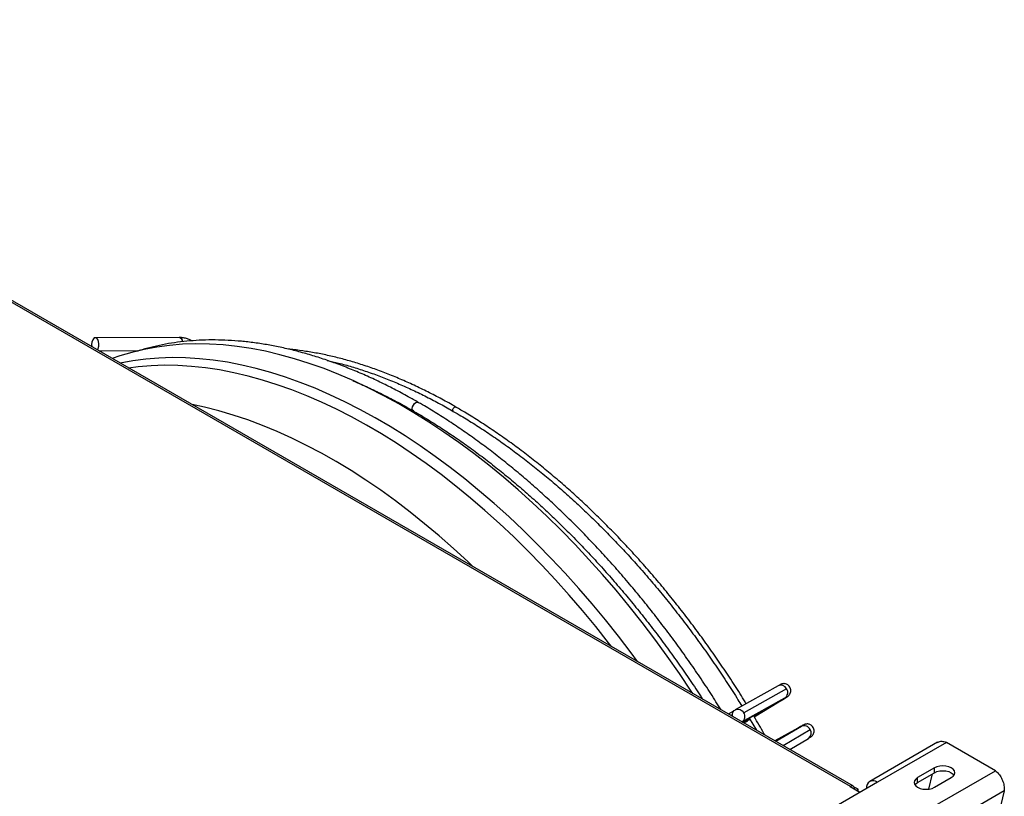
# Model space of a CAD drawing. Units: millimetres. Extents: x 5 to 414, y 3 to 291.
# Drawn here: x 246 to 256, y 34 to 42 of the extents above; entities that cross this region are included whole.
import ezdxf

# ---------------------------------------------------------------- set-up
doc = ezdxf.new("R2010")
doc.units = ezdxf.units.MM

msp = doc.modelspace()

# ---------------------------------------------------------------- linework, layer by layer
at = {"color": 7, "linetype": 'Continuous', "lineweight": 25}
for p, q in [((253.954, 34.0001), (240.5472, 41.7377)), ((253.984, 34.003), (240.5772, 41.7407)), ((247.1816, 38.5326), (246.3329, 38.5307)), ((246.3765, 38.3961), (246.3726, 38.3959)), ((246.7588, 38.397), (246.3765, 38.3961)), ((253.2245, 35.0165), (252.7915, 34.7746)), ((253.3108, 34.9867), (252.8778, 34.7448)), ((252.8598, 34.6524), (253.2928, 34.8943)), ((252.983, 34.7044), (253.2313, 34.8535)), ((252.7761, 34.7617), (252.7219, 34.7314)), ((252.8631, 34.6499), (253.0231, 34.7393)), ((252.8745, 34.6434), (252.9375, 34.6826)), ((252.9303, 34.6727), (252.9399, 34.6785)), ((252.9336, 34.6893), (253.005, 34.568)), ((252.9801, 34.7091), (253.0277, 34.7387)), ((253.459, 34.6065), (253.2028, 34.4539)), ((253.393, 34.5735), (253.1904, 34.461)), ((253.3417, 34.3737), (253.5306, 34.4862)), ((254.8339, 34.4464), (254.1489, 34.051)), ((254.9227, 34.4449), (254.2269, 34.0433)), ((255.4177, 34.1592), (254.9227, 34.4449)), ((254.8025, 34.1878), (254.6328, 34.0898)), ((254.8025, 34.1388), (254.8025, 34.1878)), ((254.6328, 34.0408), (254.8025, 34.1388)), ((254.6328, 34.0408), (254.6328, 34.0898)), ((254.7219, 33.7577), (255.4177, 34.1592)), ((254.7451, 33.9734), (254.7815, 34.1267)), ((254.8025, 33.9919), (254.9722, 34.0898)), ((254.2269, 34.0433), (253.8338, 33.8164)), ((253.954, 34.0001), (253.9512, 33.9984)), ((253.9512, 33.9984), (254.0501, 33.9413)), ((254.0318, 33.9715), (253.9923, 33.9942)), ((253.9964, 33.9723), (253.9964, 33.9755)), ((254.0148, 33.9617), (254.0318, 33.9715)), ((254.0318, 33.9519), (254.0318, 33.9715)), ((255.5064, 33.9557), (254.8322, 33.5666)), ((255.5064, 33.9557), (255.3363, 33.2403))]:
    msp.add_line(p, q, dxfattribs=at)
at = {"color": 8, "linetype": 'Continuous', "lineweight": 25}
for p, q in [((253.2741, 34.4127), (253.548, 34.5758)), ((253.954, 33.9968), (253.954, 34.0001)), ((253.9936, 33.9739), (253.9964, 33.9755))]:
    msp.add_line(p, q, dxfattribs=at)
at = {"color": 7, "linetype": 'Continuous', "lineweight": 25, "flags": 128}
for points in [[(246.3559, 38.4055), (246.3638, 38.4215), (246.369, 38.4437), (246.3699, 38.4679), (246.3663, 38.4913), (246.3587, 38.511), (246.3481, 38.5246), (246.3356, 38.5305), (246.3228, 38.528)], [(252.3659, 34.9369), (252.3483, 34.9637), (252.2289, 35.141), (252.1064, 35.3155), (251.9811, 35.4869), (251.853, 35.6551), (251.7223, 35.8199), (251.5891, 35.9812), (251.4536, 36.1386), (251.316, 36.2921), (251.1762, 36.4416), (251.0346, 36.5867), (250.8913, 36.7275), (250.7464, 36.8637), (250.6001, 36.9952), (250.4525, 37.1218), (250.3038, 37.2434), (250.1541, 37.3599), (250.0037, 37.4712), (249.8527, 37.5771), (249.7012, 37.6775), (249.5495, 37.7723), (249.3976, 37.8614), (249.2458, 37.9447), (249.0941, 38.0221), (248.9429, 38.0935), (248.7921, 38.159), (248.6421, 38.2182), (248.4929, 38.2714), (248.3447, 38.3182), (248.1978, 38.3588), (248.0521, 38.3931), (247.908, 38.421), (247.7655, 38.4425), (247.6248, 38.4575), (247.4861, 38.4662), (247.3495, 38.4683), (247.2151, 38.4641), (247.0832, 38.4533), (246.9538, 38.4362), (246.827, 38.4126), (246.7031, 38.3827), (246.5822, 38.3463), (246.5052, 38.3194)], [(252.764, 34.7071), (252.7629, 34.7283), (252.7688, 34.7501), (252.7816, 34.7674), (252.7997, 34.7783), (252.8209, 34.7814), (252.8427, 34.7762), (252.8625, 34.7635), (252.8778, 34.7448)], [(254.9722, 34.0898), (254.9913, 34.1042), (255.0033, 34.1209), (255.0074, 34.1388), (255.0033, 34.1567), (254.9913, 34.1734), (254.9722, 34.1878), (254.9474, 34.1988), (254.9184, 34.2057), (254.8874, 34.2081), (254.8563, 34.2057), (254.8274, 34.1988), (254.8025, 34.1878)], [(254.6328, 34.0898), (254.6137, 34.0755), (254.6017, 34.0588), (254.5977, 34.0409), (254.6017, 34.023), (254.6137, 34.0062), (254.6328, 33.9919), (254.6577, 33.9809), (254.6866, 33.974), (254.7177, 33.9716), (254.7487, 33.974), (254.7777, 33.9809), (254.8025, 33.9919)], [(254.8025, 34.1388), (254.8274, 34.1498), (254.8563, 34.1567), (254.8874, 34.1591), (254.9184, 34.1567), (254.9474, 34.1498), (254.9722, 34.1388), (254.9913, 34.1245), (254.9996, 34.1143)], [(254.6054, 34.0164), (254.6137, 34.0265), (254.6328, 34.0408)]]:
    msp.add_lwpolyline(points, dxfattribs=at)
at = {"color": 8, "linetype": 'Continuous', "lineweight": 25, "flags": 128}
for points in [[(251.8051, 35.2606), (251.7405, 35.3481), (251.6124, 35.5163), (251.4817, 35.6811), (251.3485, 35.8423), (251.213, 35.9997), (251.0753, 36.1533), (250.9356, 36.3027), (250.794, 36.4479), (250.6507, 36.5886), (250.5058, 36.7248), (250.3594, 36.8563), (250.2118, 36.9829), (250.0631, 37.1045), (249.9135, 37.221), (249.7631, 37.3323), (249.6121, 37.4382), (249.4606, 37.5386), (249.3089, 37.6334), (249.157, 37.7225), (249.0051, 37.8058), (248.8535, 37.8832), (248.7022, 37.9547), (248.5515, 38.0201), (248.4014, 38.0794), (248.2523, 38.1325), (248.1041, 38.1794), (247.9571, 38.2199), (247.8115, 38.2542), (247.6673, 38.2821), (247.5249, 38.3036), (247.3842, 38.3186), (247.2455, 38.3273), (247.1088, 38.3295), (246.9745, 38.3252), (246.8425, 38.3145), (246.7131, 38.2973), (246.5864, 38.2737), (246.5848, 38.2734)], [(251.5455, 35.4104), (251.5138, 35.4513), (251.3837, 35.6154), (251.2512, 35.7758), (251.1163, 35.9326), (250.9792, 36.0854), (250.8401, 36.2341), (250.6992, 36.3786), (250.5565, 36.5188), (250.4123, 36.6543), (250.2666, 36.7852), (250.1197, 36.9112), (249.9717, 37.0323), (249.8227, 37.1483), (249.673, 37.259), (249.5227, 37.3644), (249.3719, 37.4643), (249.2209, 37.5587), (249.0697, 37.6474), (248.9185, 37.7303), (248.7676, 37.8074), (248.617, 37.8785), (248.467, 37.9436), (248.3176, 38.0026), (248.1691, 38.0555), (248.0217, 38.1022), (247.8754, 38.1426), (247.7304, 38.1767), (247.5869, 38.2044), (247.4451, 38.2258), (247.305, 38.2408), (247.1669, 38.2494), (247.031, 38.2516), (246.8972, 38.2473), (246.7659, 38.2367), (246.6695, 38.2245)], [(249.5437, 37.7912), (249.5435, 37.7914), (249.5358, 37.8002), (249.5331, 37.8143), (249.5358, 37.8314), (249.5435, 37.8491), (249.5549, 37.8646), (249.5685, 37.8755), (249.582, 37.8802), (249.5935, 37.878), (249.5937, 37.8778)], [(250.1468, 36.2176), (250.0918, 36.27), (249.9484, 36.4023), (249.8036, 36.53), (249.6576, 36.6527), (249.5106, 36.7704), (249.3628, 36.8829), (249.2142, 36.9902), (249.0651, 37.092), (248.9156, 37.1884), (248.7659, 37.2791), (248.6162, 37.364), (248.4666, 37.4432), (248.3173, 37.5165), (248.1684, 37.5837), (248.0201, 37.6449), (247.8727, 37.7), (247.7262, 37.7489), (247.5808, 37.7915), (247.4366, 37.8279), (247.3101, 37.8548)], [(249.9471, 37.7874), (249.9469, 37.7875), (249.9431, 37.7919), (249.9417, 37.799), (249.9431, 37.8075), (249.9469, 37.8164), (249.9527, 37.8241), (249.9594, 37.8296), (249.9662, 37.8319), (249.9719, 37.8308), (249.9721, 37.8307)], [(253.2313, 34.8535), (253.2249, 34.8511), (253.2158, 34.8513)], [(252.7631, 34.713), (252.7502, 34.7202), (252.7332, 34.7249)], [(253.0093, 34.7316), (253.0205, 34.735), (253.0277, 34.7387)], [(253.0231, 34.7393), (253.033, 34.7464), (253.0385, 34.7522)], [(252.9303, 34.6727), (252.9271, 34.6712), (252.9174, 34.6701)], [(253.393, 34.5735), (253.3877, 34.5691), (253.3834, 34.5615)], [(253.2003, 34.4553), (253.201, 34.4555), (253.2085, 34.4573)]]:
    msp.add_lwpolyline(points, dxfattribs=at)
at = {"color": 7, "linetype": 'Continuous', "lineweight": 25}
for centre, radius, start, end in [((246.3875, 38.4619), 0.0925, 134.41914, 194.33995), ((252.8243, 34.7073), 0.0654, 302.91072, 35.06049), ((253.9705, 33.9797), 0.0262, 350.77973, 129.18503), ((254.1839, 33.9905), 0.0681, 50.81497, 189.22027)]:
    msp.add_arc(centre, radius, start, end, dxfattribs=at)
at = {"color": 8, "linetype": 'Continuous', "lineweight": 25}
for centre, radius, start, end in [((247.1703, 38.4886), 0.0455, 2.17786, 75.59477), ((246.3745, 38.3678), 0.0284, 25.40928, 86.07162), ((253.2524, 34.9573), 0.0654, 26.66102, 115.19225), ((253.2573, 34.9491), 0.0654, 302.91072, 35.06049), ((253.4887, 34.5483), 0.0653, 24.93917, 117.05211), ((253.4933, 34.5399), 0.0654, 304.77048, 33.33874)]:
    msp.add_arc(centre, radius, start, end, dxfattribs=at)
at = {"color": 7, "linetype": 'Continuous', "lineweight": 25}
for points, knots in [([(249.5935, 37.8774), (249.5599, 37.8968), (249.4783, 37.9438), (249.3488, 38.0124), (249.2049, 38.0842), (249.0614, 38.1503), (248.9184, 38.2111), (248.776, 38.2664), (248.6343, 38.3161), (248.4934, 38.3602), (248.3536, 38.3986), (248.215, 38.4314), (248.0777, 38.4584), (247.9418, 38.4796), (247.8074, 38.4951), (247.6748, 38.5047), (247.544, 38.5086), (247.4152, 38.5066), (247.2884, 38.4988), (247.164, 38.4852), (247.0418, 38.466), (246.9223, 38.4406), (246.8251, 38.4159), (246.7687, 38.3974), (246.7504, 38.3914)], [0, 0, 0, 0, 0.0330536, 0.0803548, 0.1276572, 0.1749601, 0.2222621, 0.2695621, 0.3168586, 0.3641498, 0.4114338, 0.4587083, 0.5059708, 0.5532186, 0.6004489, 0.6476586, 0.6948449, 0.7420048, 0.7891361, 0.8362367, 0.8833055, 0.9303422, 0.9773476, 1, 1, 1, 1]), ([(247.3052, 38.4989), (247.2943, 38.5046), (247.2713, 38.5167), (247.2341, 38.5277), (247.2036, 38.5323), (247.1861, 38.5325), (247.1816, 38.5326)], [0, 0, 0, 0, 0.279448, 0.587556, 0.893297, 1, 1, 1, 1]), ([(249.9719, 37.8303), (249.9597, 37.8375), (249.9009, 37.8722), (249.7953, 37.9292), (249.6554, 38.0012), (249.5158, 38.0674), (249.3766, 38.1283), (249.238, 38.1837), (249.1001, 38.2336), (248.9631, 38.2779), (248.8271, 38.3166), (248.6922, 38.3495), (248.5586, 38.3769), (248.4266, 38.398), (248.3351, 38.4103), (248.2882, 38.4138), (248.2842, 38.4141)], [0, 0, 0, 0, 0.021102, 0.102067, 0.183033, 0.264001, 0.344968, 0.425933, 0.506896, 0.587854, 0.668807, 0.749751, 0.830685, 0.911606, 0.992511, 1, 1, 1, 1]), ([(248.675, 38.3009), (248.7128, 38.2923), (248.7949, 38.2735), (248.9228, 38.2377), (249.0582, 38.195), (249.1945, 38.1467), (249.3317, 38.0928), (249.4695, 38.0335), (249.6078, 37.9688), (249.7464, 37.8985), (249.8596, 37.8379), (249.9264, 37.7989), (249.9469, 37.7869)], [0, 0, 0, 0, 0.091895, 0.199483, 0.307058, 0.414623, 0.522179, 0.62973, 0.737277, 0.844823, 0.952367, 1, 1, 1, 1]), ([(248.933, 38.0954), (248.9609, 38.0837), (249.0356, 38.0525), (249.1577, 37.9957), (249.2992, 37.9255), (249.4278, 37.8574), (249.5093, 37.8105), (249.5435, 37.7908)], [0, 0, 0, 0, 0.138175, 0.369695, 0.601206, 0.832714, 1, 1, 1, 1]), ([(252.6498, 34.773), (252.6152, 34.8281), (252.5445, 34.9402), (252.4341, 35.1067), (252.3199, 35.273), (252.2029, 35.4366), (252.0834, 35.5974), (251.9615, 35.7552), (251.8372, 35.91), (251.7108, 36.0615), (251.5823, 36.2097), (251.4518, 36.3543), (251.3195, 36.4952), (251.1855, 36.6323), (251.0499, 36.7654), (250.9129, 36.8945), (250.7746, 37.0194), (250.6351, 37.14), (250.4945, 37.2561), (250.3531, 37.3677), (250.2108, 37.4746), (250.068, 37.5767), (249.9246, 37.674), (249.7808, 37.7661), (249.6704, 37.8338), (249.6079, 37.8692), (249.5935, 37.8774)], [0, 0, 0, 0, 0.041377, 0.084344, 0.127311, 0.170279, 0.213248, 0.256219, 0.29919, 0.342164, 0.385138, 0.428115, 0.471094, 0.514075, 0.557059, 0.600045, 0.643034, 0.686025, 0.729019, 0.772017, 0.815017, 0.85802, 0.901026, 0.944034, 0.987045, 1, 1, 1, 1]), ([(249.5435, 37.7908), (249.5566, 37.7834), (249.617, 37.7492), (249.7248, 37.6832), (249.8665, 37.5925), (250.008, 37.4966), (250.1491, 37.3958), (250.2896, 37.2903), (250.4294, 37.1801), (250.5684, 37.0653), (250.7065, 36.9461), (250.8434, 36.8226), (250.979, 36.6949), (251.1133, 36.563), (251.2461, 36.4272), (251.3772, 36.2876), (251.5066, 36.1443), (251.634, 35.9975), (251.7594, 35.8472), (251.8826, 35.6937), (252.0036, 35.5371), (252.1222, 35.3776), (252.2383, 35.2153), (252.3514, 35.0501), (252.4262, 34.9385), (252.4625, 34.8815), (252.4628, 34.881)], [0, 0, 0, 0, 0.012441, 0.057288, 0.102137, 0.146988, 0.191841, 0.236696, 0.281554, 0.326415, 0.371278, 0.416144, 0.461013, 0.505885, 0.550759, 0.595636, 0.640515, 0.685396, 0.730279, 0.775164, 0.82005, 0.864938, 0.909827, 0.954717, 0.999608, 1, 1, 1, 1]), ([(249.9469, 37.7869), (249.9727, 37.7721), (250.0449, 37.7307), (250.1633, 37.6571), (250.302, 37.5666), (250.4404, 37.471), (250.5783, 37.3706), (250.7156, 37.2655), (250.8521, 37.1557), (250.9877, 37.0414), (251.1223, 36.9228), (251.2556, 36.7998), (251.3877, 36.6728), (251.5182, 36.5417), (251.6472, 36.4067), (251.7744, 36.268), (251.8997, 36.1256), (252.0231, 35.9799), (252.1443, 35.8308), (252.2633, 35.6786), (252.3799, 35.5234), (252.494, 35.3653), (252.6055, 35.2046), (252.7142, 35.0413), (252.7986, 34.9104), (252.8457, 34.8333), (252.8586, 34.8121)], [0, 0, 0, 0, 0.024283, 0.067872, 0.111462, 0.155053, 0.198646, 0.242239, 0.285834, 0.329431, 0.373028, 0.416628, 0.460228, 0.503831, 0.547434, 0.591038, 0.634644, 0.678251, 0.721859, 0.765467, 0.809077, 0.852687, 0.896297, 0.939908, 0.98352, 1, 1, 1, 1]), ([(252.9024, 34.8366), (252.8948, 34.8491), (252.853, 34.9179), (252.774, 35.0409), (252.6655, 35.2053), (252.554, 35.3671), (252.4398, 35.5262), (252.3232, 35.6826), (252.2041, 35.836), (252.0827, 35.9862), (251.9592, 36.1332), (251.8336, 36.2768), (251.7061, 36.4168), (251.5768, 36.5531), (251.4459, 36.6856), (251.3134, 36.814), (251.1796, 36.9383), (251.0445, 37.0584), (250.9083, 37.1742), (250.7711, 37.2854), (250.6331, 37.3921), (250.4944, 37.494), (250.3551, 37.5911), (250.2154, 37.6832), (250.0877, 37.7633), (250.0064, 37.8103), (249.9719, 37.8303)], [0, 0, 0, 0, 0.00968, 0.053221, 0.096762, 0.140304, 0.183846, 0.227389, 0.270933, 0.314477, 0.358022, 0.401568, 0.445115, 0.488663, 0.532213, 0.575764, 0.619316, 0.662869, 0.706425, 0.749981, 0.79354, 0.8371, 0.880661, 0.924225, 0.967789, 1, 1, 1, 1]), ([(253.2313, 34.8535), (253.236, 34.8563), (253.2495, 34.8645), (253.2697, 34.8767), (253.29, 34.8891), (253.306, 34.899), (253.3156, 34.9052), (253.3213, 34.9091), (253.3255, 34.9121), (253.3309, 34.9167), (253.3377, 34.9237), (253.3453, 34.9347), (253.3514, 34.9494), (253.354, 34.9674), (253.3517, 34.9863), (253.344, 35.0049), (253.3314, 35.0202), (253.3163, 35.0306), (253.3015, 35.0363), (253.2878, 35.0385), (253.2758, 35.0381), (253.2661, 35.0363), (253.2594, 35.0342), (253.2549, 35.0324), (253.251, 35.0307), (253.2459, 35.0282), (253.2383, 35.0241), (253.2292, 35.0191), (253.2245, 35.0165)], [0, 0, 0, 0, 0.038028, 0.110735, 0.183716, 0.257255, 0.332412, 0.373624, 0.400551, 0.41746, 0.437925, 0.463019, 0.497814, 0.532462, 0.570157, 0.609578, 0.651019, 0.68629, 0.717291, 0.744761, 0.768793, 0.789049, 0.805362, 0.818626, 0.836366, 0.868507, 0.933257, 1, 1, 1, 1]), ([(253.2928, 34.8943), (253.2953, 34.8957), (253.3019, 34.8993), (253.3079, 34.9026), (253.3113, 34.9043), (253.3109, 34.9041), (253.3108, 34.9041)], [0, 0, 0, 0, 0.25796, 0.666813, 0.942106, 1, 1, 1, 1]), ([(253.0915, 34.5181), (253.0884, 34.5236), (253.0532, 34.5867), (253.015, 34.6519), (252.979, 34.7109), (252.9774, 34.7137)], [0, 0, 0, 0, 0.084151, 0.956931, 1, 1, 1, 1]), ([(253.0231, 34.7393), (253.0256, 34.7407), (253.0322, 34.7443), (253.0382, 34.7476), (253.0416, 34.7493), (253.0412, 34.7491), (253.0411, 34.7491)], [0, 0, 0, 0, 0.2579601, 0.6668129, 0.942106, 1, 1, 1, 1]), ([(253.0277, 34.7387), (253.0303, 34.7404), (253.0382, 34.7453), (253.046, 34.7503), (253.0517, 34.7541), (253.0558, 34.7572), (253.0611, 34.7615), (253.065, 34.7659), (253.0672, 34.7682)], [0, 0, 0, 0, 0.17502, 0.522701, 0.711777, 0.829536, 0.907535, 1, 1, 1, 1]), ([(252.8783, 34.6412), (252.8832, 34.6441), (252.8942, 34.6509), (252.9124, 34.6619), (252.9257, 34.6699), (252.9303, 34.6727)], [0, 0, 0, 0, 0.339187, 0.769594, 1, 1, 1, 1]), ([(253.5306, 34.4862), (253.5333, 34.4878), (253.5413, 34.4926), (253.5492, 34.4974), (253.5551, 34.5013), (253.5593, 34.5041), (253.5652, 34.5089), (253.572, 34.5158), (253.5798, 34.5267), (253.5862, 34.5414), (253.589, 34.5594), (253.587, 34.5783), (253.5795, 34.597), (253.5671, 34.6125), (253.5522, 34.6231), (253.5375, 34.6289), (253.5239, 34.6313), (253.5119, 34.6312), (253.5022, 34.6295), (253.4955, 34.6275), (253.4911, 34.6258), (253.4873, 34.6242), (253.4823, 34.6218), (253.4745, 34.6179), (253.4606, 34.6105), (253.4414, 34.6002), (253.4187, 34.5877), (253.4013, 34.5781), (253.393, 34.5735)], [0, 0, 0, 0, 0.03815, 0.11376, 0.154604, 0.184442, 0.200644, 0.221483, 0.246158, 0.28118, 0.315796, 0.353504, 0.392894, 0.434146, 0.469278, 0.500169, 0.527536, 0.551463, 0.571603, 0.587753, 0.600753, 0.618009, 0.649549, 0.712395, 0.783914, 0.859612, 0.933126, 1, 1, 1, 1]), ([(253.4769, 34.6174), (253.4769, 34.6174), (253.4772, 34.6177), (253.4753, 34.6163), (253.4704, 34.6133), (253.4632, 34.609), (253.459, 34.6065)], [0, 0, 0, 0, 0.004404, 0.231792, 0.555747, 1, 1, 1, 1]), ([(253.2363, 34.4738), (253.2351, 34.4737), (253.2313, 34.4731), (253.2264, 34.4715), (253.222, 34.4699), (253.2181, 34.4682), (253.2131, 34.4658), (253.207, 34.4628), (253.1997, 34.4589), (253.1968, 34.4573)], [0, 0, 0, 0, 0.039101, 0.123713, 0.191823, 0.282231, 0.447477, 0.77674, 1, 1, 1, 1]), ([(253.2077, 34.4614), (253.2077, 34.4614), (253.2081, 34.4617), (253.206, 34.4603), (253.2034, 34.4586), (253.1998, 34.4565), (253.1991, 34.456)], [0, 0, 0, 0, 0.01056, 0.366594, 0.873534, 1, 1, 1, 1]), ([(254.8348, 34.4447), (254.8421, 34.4488), (254.8597, 34.4587), (254.8914, 34.4568), (254.914, 34.4482), (254.9227, 34.4449)], [0, 0, 0, 0, 0.2984521, 0.7310128, 1, 1, 1, 1]), ([(255.4177, 34.1592), (255.4286, 34.1497), (255.4505, 34.1306), (255.4791, 34.0864), (255.4994, 34.0365), (255.5081, 33.991), (255.5069, 33.9655), (255.5064, 33.9557)], [0, 0, 0, 0, 0.216358, 0.432723, 0.649088, 0.865454, 1, 1, 1, 1])]:
    msp.add_open_spline(points, degree=3, knots=knots, dxfattribs=at)

doc.saveas('drawing.dxf')
